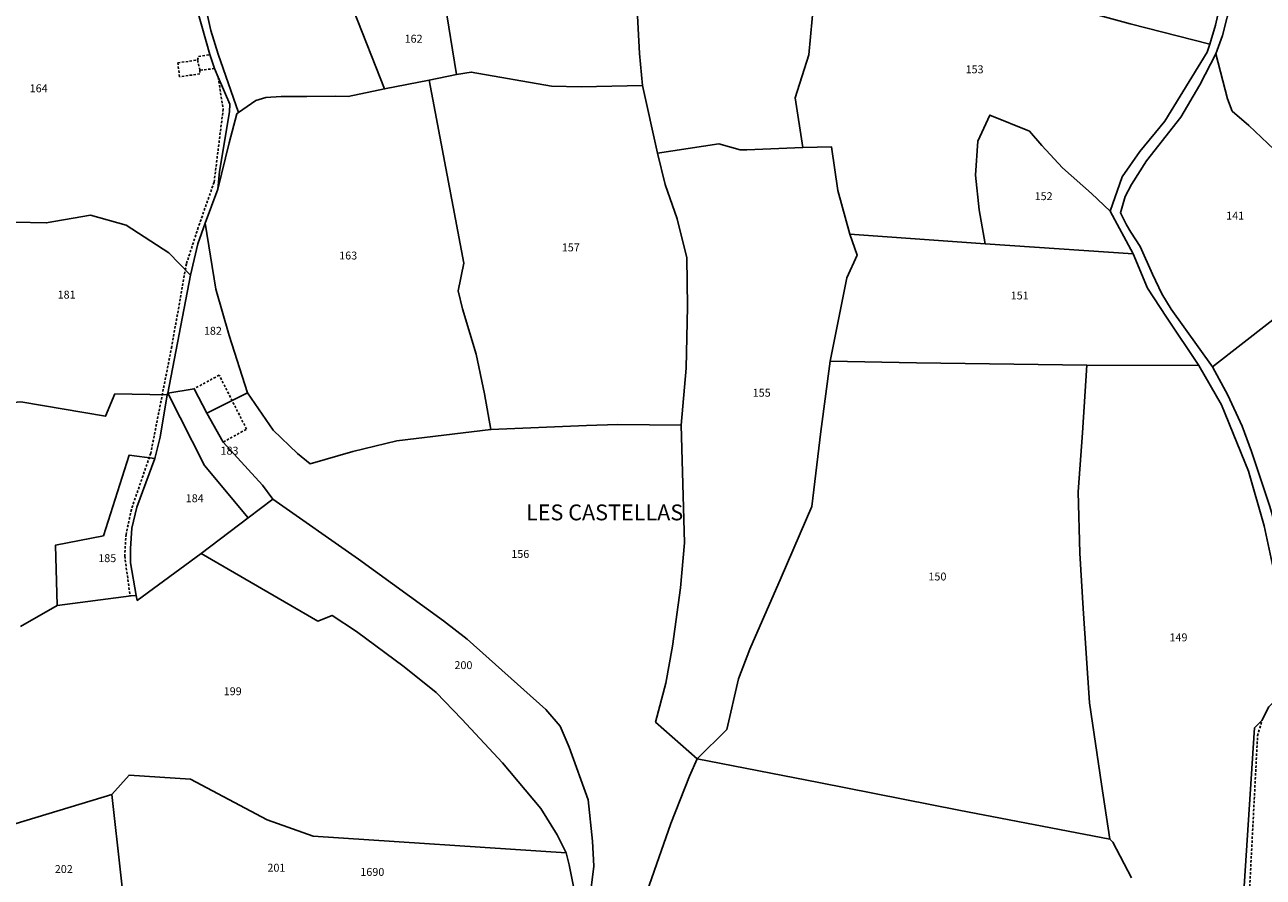
# Model space of a CAD drawing. Units: metres. Extents: x 1032396 to 1038363, y 6303134 to 6307818.
# Drawn here: x 1036167 to 1036479, y 6305606 to 6305822 of the extents above; entities that cross this region are included whole.
import ezdxf
from ezdxf.enums import TextEntityAlignment as Align

# ---------------------------------------------------------------- set-up
doc = ezdxf.new("R2010")
doc.units = ezdxf.units.M
doc.linetypes.add('TOPO1', pattern=[1, 0.6, -0.4])
for name, color, linetype in [('ig_cad_detail_lineaire', 252, 'TOPO1'), ('ig_cad_hydro', 140, 'CONTINUOUS'), ('ig_cad_lieudit', 7, 'ByLayer'), ('ig_cad_lieudit_texte', 210, 'CONTINUOUS'), ('ig_cad_parcel', 3, 'CONTINUOUS'), ('ig_cad_parcel_num', 3, 'CONTINUOUS')]:
    doc.layers.add(name, color=color, linetype=linetype)
doc.styles.add('Times New Roman', font='times.ttf')

msp = doc.modelspace()

# ---------------------------------------------------------------- linework, layer by layer
at = {"layer": 'ig_cad_detail_lineaire'}
for points in [[(1036214.49, 6305810.42), (1036210.79, 6305810.04), (1036210.79, 6305809.09), (1036205.64, 6305808.37), (1036205.23, 6305811.9), (1036210.22, 6305812.59), (1036210.47, 6305813.48), (1036213.31, 6305814)], [(1036210.22, 6305812.59), (1036210.79, 6305810.04)], [(1036215.39, 6305808.24), (1036216.69, 6305800.21), (1036214.38, 6305781.75), (1036210.39, 6305770.31), (1036207.38, 6305761.1), (1036203.69, 6305740.22), (1036198.39, 6305713.3), (1036193.49, 6305699.09), (1036192.14, 6305692.79), (1036191.81, 6305687.31), (1036193.18, 6305677.19)], [(1036216.7, 6305716.1), (1036222.58, 6305719.35), (1036215.67, 6305733.01), (1036209.33, 6305729.55)], [(1036355.57, 6305548.21), (1036377.69, 6305554.32), (1036404.07, 6305552.37), (1036430.36, 6305551.6), (1036445.93, 6305551.16), (1036454.12, 6305552.88), (1036461.77, 6305556.6), (1036468.46, 6305563.4), (1036472.39, 6305570.01), (1036474.18, 6305577.91), (1036475.94, 6305604.88), (1036477.86, 6305641.9), (1036478.98, 6305645.78)]]:
    msp.add_lwpolyline(points, dxfattribs=at)
at = {"layer": 'ig_cad_hydro'}
for points in [[(1036480.97, 6305699.79), (1036476.32, 6305713.68), (1036473.99, 6305720.1), (1036470.37, 6305727.94), (1036466.5, 6305735.13), (1036456.08, 6305749.68), (1036453.69, 6305753.54), (1036451.31, 6305758.49), (1036448.19, 6305765.51), (1036445.88, 6305769.09), (1036444.73, 6305770.95), (1036443.22, 6305774.03), (1036444.44, 6305778.14), (1036446, 6305781.19), (1036449.84, 6305787.11), (1036458.52, 6305798.18), (1036463.3, 6305806.34), (1036467.34, 6305814.12), (1036469.04, 6305818.8), (1036471.31, 6305827.7), (1036473.69, 6305837.22), (1036474.95, 6305841.76), (1036476.15, 6305844.54), (1036479.51, 6305849.98)], [(1036468.71, 6305827.78), (1036467.2, 6305821.42), (1036465.8, 6305816.61), (1036465.17, 6305814.57), (1036454.47, 6305797.16), (1036448.13, 6305789.48), (1036443.69, 6305783.09), (1036440.63, 6305774.4), (1036446.48, 6305763.61), (1036450.03, 6305754.97), (1036454.91, 6305747.65), (1036463.02, 6305735.46), (1036468.73, 6305725.54), (1036475.6, 6305708.71), (1036479.5, 6305694.94)]]:
    msp.add_lwpolyline(points, dxfattribs=at)
at = {"layer": 'ig_cad_lieudit'}
for points in [[(1036445.7, 6305821.71), (1036465.8, 6305816.61), (1036465.17, 6305814.57), (1036454.47, 6305797.16), (1036448.13, 6305789.48), (1036443.69, 6305783.09), (1036440.63, 6305774.4), (1036446.48, 6305763.61), (1036450.03, 6305754.97), (1036454.91, 6305747.65), (1036463.02, 6305735.46), (1036468.73, 6305725.54), (1036475.6, 6305708.71), (1036479.5, 6305694.94)], [(1036479.5, 6305694.94), (1036475.6, 6305708.71), (1036468.73, 6305725.54), (1036463.02, 6305735.46), (1036454.91, 6305747.65), (1036450.03, 6305754.97), (1036446.48, 6305763.61), (1036440.63, 6305774.4), (1036443.69, 6305783.09), (1036448.13, 6305789.48), (1036454.47, 6305797.16), (1036465.17, 6305814.57), (1036465.8, 6305816.61), (1036445.7, 6305821.71)]]:
    msp.add_lwpolyline(points, dxfattribs=at)
at = {"layer": 'ig_cad_parcel'}
for points in [[(1036275.58, 6305808.91), (1036279.32, 6305809.55), (1036299.54, 6305806.02), (1036307.07, 6305805.79), (1036322.55, 6305806.17), (1036321.77, 6305814.21), (1036321.16, 6305826.86), (1036321.15, 6305832.42), (1036321.6, 6305843.75), (1036320.68, 6305856.52), (1036306.8, 6305860.33), (1036302.92, 6305861.47), (1036289.18, 6305866.71), (1036284.07, 6305867.85), (1036280.53, 6305855.31), (1036273.6, 6305830.92), (1036272.61, 6305827.16)], [(1036393.77, 6305839.79), (1036420.13, 6305828.84), (1036445.7, 6305821.71), (1036465.8, 6305816.61), (1036467.2, 6305821.42), (1036468.71, 6305827.78), (1036470.71, 6305836.47), (1036472.36, 6305842.62), (1036476.29, 6305849.67), (1036477.15, 6305851.13), (1036438.17, 6305859.48), (1036401.19, 6305868.01)], [(1036257.45, 6305805.28), (1036248.26, 6305803.41), (1036244.93, 6305803.45), (1036237.77, 6305803.41), (1036231.31, 6305803.39), (1036227.47, 6305803.16), (1036224.96, 6305802.36), (1036220.57, 6305799.38), (1036215.4, 6305814.06), (1036213.59, 6305820.06), (1036211.16, 6305831.14), (1036210.09, 6305834.66), (1036202.24, 6305846.74), (1036201.34, 6305847.68), (1036208.49, 6305853.5), (1036222.62, 6305844.25), (1036224, 6305843.34), (1036249.31, 6305826.26), (1036249.58, 6305825.23)], [(1036326.32, 6305789.08), (1036341.82, 6305791.42), (1036347.22, 6305789.89), (1036348.91, 6305789.87), (1036363.03, 6305790.48), (1036361.12, 6305803.03), (1036364.52, 6305813.88), (1036366.22, 6305832.16), (1036366.86, 6305846.16), (1036359.49, 6305846.88), (1036346.76, 6305849.32), (1036327.63, 6305854.52), (1036320.68, 6305856.52), (1036321.6, 6305843.75), (1036321.15, 6305832.42), (1036321.16, 6305826.86), (1036321.77, 6305814.21), (1036322.55, 6305806.17)], [(1036268.7, 6305807.55), (1036257.45, 6305805.28), (1036249.58, 6305825.23), (1036249.31, 6305826.26), (1036272.61, 6305827.16), (1036275.58, 6305808.91)], [(1036467.34, 6305814.12), (1036470.31, 6305802.83), (1036471.44, 6305799.68), (1036475.62, 6305796.08), (1036482.05, 6305789.96), (1036487.56, 6305784.57), (1036495.48, 6305774.88), (1036503.4, 6305763.87), (1036466.5, 6305735.13), (1036456.08, 6305749.68), (1036453.69, 6305753.54), (1036451.31, 6305758.49), (1036448.19, 6305765.51), (1036445.88, 6305769.09), (1036444.73, 6305770.95), (1036443.22, 6305774.03), (1036444.44, 6305778.14), (1036446, 6305781.19), (1036449.84, 6305787.11), (1036458.52, 6305798.18), (1036463.3, 6305806.34)], [(1036220.57, 6305799.38), (1036224.96, 6305802.36), (1036227.47, 6305803.16), (1036231.31, 6305803.39), (1036237.77, 6305803.41), (1036244.93, 6305803.45), (1036248.26, 6305803.41), (1036257.45, 6305805.28), (1036268.7, 6305807.55), (1036277.46, 6305761.32), (1036276.02, 6305754.26), (1036277.11, 6305749.79), (1036280.54, 6305738.31), (1036282.62, 6305728.3), (1036284.28, 6305719.23), (1036260.5, 6305716.37), (1036249.45, 6305713.75), (1036238.68, 6305710.61), (1036235.45, 6305713.23), (1036229.33, 6305719.07), (1036222.85, 6305728.52), (1036218.2, 6305743.02), (1036214.8, 6305754.68), (1036212.1, 6305771.39), (1036215.33, 6305779.98), (1036218.16, 6305791.68), (1036220.15, 6305799.03)], [(1036326.32, 6305789.08), (1036328.31, 6305781.16), (1036331.31, 6305772.48), (1036333.74, 6305762.66), (1036333.9, 6305750.3), (1036333.55, 6305734.73), (1036332.35, 6305720.39), (1036316.32, 6305720.52), (1036308.42, 6305720.28), (1036284.28, 6305719.23), (1036282.62, 6305728.3), (1036280.54, 6305738.31), (1036277.11, 6305749.79), (1036276.02, 6305754.26), (1036277.46, 6305761.32), (1036268.7, 6305807.55), (1036275.58, 6305808.91), (1036279.32, 6305809.55), (1036299.54, 6305806.02), (1036307.07, 6305805.79), (1036322.55, 6305806.17)], [(1036440.63, 6305774.4), (1036435.95, 6305778.89), (1036428.57, 6305785.35), (1036423.36, 6305790.97), (1036420.27, 6305794.64), (1036410.26, 6305798.67), (1036407.2, 6305792.14), (1036406.62, 6305783.48), (1036407.56, 6305774.76), (1036409.11, 6305766.15), (1036446.48, 6305763.61)], [(1036336.34, 6305636.07), (1036343.84, 6305643.53), (1036346.83, 6305656.29), (1036349.62, 6305663.78), (1036357.6, 6305681.87), (1036365.28, 6305699.81), (1036367.56, 6305718.8), (1036369.92, 6305736.51), (1036374.17, 6305757.61), (1036376.8, 6305763.3), (1036374.92, 6305768.62), (1036371.86, 6305779.67), (1036370.32, 6305790.66), (1036363.03, 6305790.48), (1036348.91, 6305789.87), (1036347.22, 6305789.89), (1036341.82, 6305791.42), (1036326.32, 6305789.08), (1036328.31, 6305781.16), (1036331.31, 6305772.48), (1036333.74, 6305762.66), (1036333.9, 6305750.3), (1036333.55, 6305734.73), (1036332.35, 6305720.39), (1036333.13, 6305690.67), (1036332.19, 6305679.3), (1036330.11, 6305664.53), (1036328.43, 6305655.16), (1036325.85, 6305645.39)], [(1036202.56, 6305728.05), (1036202.74, 6305728.41), (1036208.41, 6305758.24), (1036202.99, 6305763.93), (1036192.18, 6305770.9), (1036183.16, 6305773.37), (1036172.01, 6305771.46), (1036147.92, 6305772.01), (1036144.86, 6305762.14), (1036148.49, 6305751.81), (1036140.18, 6305752.77), (1036139.98, 6305738.47), (1036151.02, 6305735.36), (1036153.22, 6305724.35), (1036159.3, 6305725.67), (1036165.6, 6305726.26), (1036186.98, 6305722.62), (1036189.32, 6305728.25)], [(1036212.1, 6305771.39), (1036214.8, 6305754.68), (1036218.2, 6305743.02), (1036222.85, 6305728.52), (1036212.57, 6305723.36), (1036209.33, 6305729.55), (1036202.74, 6305728.41), (1036208.41, 6305758.24), (1036210.26, 6305766.2)], [(1036463.02, 6305735.46), (1036434.74, 6305735.54), (1036391.74, 6305736.11), (1036369.92, 6305736.51), (1036374.17, 6305757.61), (1036376.8, 6305763.3), (1036374.92, 6305768.62), (1036409.11, 6305766.15), (1036446.48, 6305763.61), (1036450.03, 6305754.97), (1036454.91, 6305747.65)], [(1036503.4, 6305763.87), (1036507.45, 6305757.19), (1036516.33, 6305734.75), (1036529.14, 6305711.48), (1036492.14, 6305705.38), (1036494.03, 6305692.94), (1036482.76, 6305693.8), (1036480.97, 6305699.79), (1036476.32, 6305713.68), (1036473.99, 6305720.1), (1036470.37, 6305727.94), (1036466.5, 6305735.13)], [(1036434.74, 6305735.54), (1036433.65, 6305718.45), (1036432.53, 6305703.51), (1036432.98, 6305688.02), (1036433.86, 6305674.06), (1036435.42, 6305650.21), (1036438.48, 6305629.73), (1036440.59, 6305615.79), (1036402.44, 6305623.09), (1036367.04, 6305630.12), (1036336.34, 6305636.07), (1036343.84, 6305643.53), (1036346.83, 6305656.29), (1036349.62, 6305663.78), (1036357.6, 6305681.87), (1036365.28, 6305699.81), (1036367.56, 6305718.8), (1036369.92, 6305736.51), (1036391.74, 6305736.11)], [(1036211.15, 6305687.94), (1036195, 6305676.11), (1036194.72, 6305677.38), (1036193.24, 6305685.58), (1036193.27, 6305689.18), (1036193.63, 6305694.35), (1036194.91, 6305699.62), (1036199.42, 6305711.97), (1036200.78, 6305717.36), (1036202.56, 6305728.05), (1036202.74, 6305728.41), (1036211.95, 6305710.22), (1036222.95, 6305696.97)], [(1036202.74, 6305728.41), (1036211.95, 6305710.22), (1036222.95, 6305696.97), (1036229.25, 6305701.71), (1036226.6, 6305705.19), (1036216.7, 6305716.1), (1036212.57, 6305723.36), (1036209.33, 6305729.55)], [(1036174.77, 6305674.83), (1036193.43, 6305677.23), (1036194.72, 6305677.38), (1036193.24, 6305685.58), (1036193.27, 6305689.18), (1036193.63, 6305694.35), (1036194.91, 6305699.62), (1036199.42, 6305711.97), (1036192.96, 6305712.81), (1036186.43, 6305692.44), (1036174.31, 6305690.04)], [(1036303.27, 6305612.36), (1036239.41, 6305616.57), (1036227.8, 6305620.65), (1036208.46, 6305630.96), (1036192.9, 6305631.99), (1036188.59, 6305627.12), (1036193.09, 6305586.31), (1036207.41, 6305579.84), (1036210.58, 6305593.6), (1036243.39, 6305577.01), (1036249.07, 6305589.97), (1036251.15, 6305594.87), (1036252.97, 6305594.68), (1036256.49, 6305594.46), (1036283.01, 6305593.12), (1036288.81, 6305592.86), (1036305.91, 6305592.18), (1036305.28, 6305603.04), (1036304.06, 6305609.32)], [(1036158.76, 6305618.07), (1036188.59, 6305627.12), (1036193.09, 6305586.31), (1036170.96, 6305596.25), (1036155, 6305602.93), (1036158.72, 6305616.8)]]:
    msp.add_lwpolyline(points, close=True, dxfattribs=at)
for points in [[(1036164.23, 6305833.61), (1036174.49, 6305835.21), (1036182.62, 6305837.93), (1036187.12, 6305841.03), (1036191.51, 6305845.92), (1036195.31, 6305851.07), (1036200.97, 6305844.19), (1036208.17, 6305834.33), (1036210.22, 6305825), (1036213.31, 6305814), (1036214.49, 6305810.42), (1036215.39, 6305808.24), (1036218.33, 6305801.47), (1036218.24, 6305799.5), (1036215.78, 6305784.47), (1036215.33, 6305779.98), (1036212.1, 6305771.39), (1036210.26, 6305766.2), (1036208.41, 6305758.24), (1036202.99, 6305763.93), (1036192.18, 6305770.9), (1036183.16, 6305773.37), (1036172.01, 6305771.46), (1036147.92, 6305772.01)], [(1036479.51, 6305849.98), (1036476.15, 6305844.54), (1036474.95, 6305841.76), (1036473.69, 6305837.22), (1036471.31, 6305827.7), (1036469.04, 6305818.8), (1036467.34, 6305814.12), (1036470.31, 6305802.83), (1036471.44, 6305799.68), (1036475.62, 6305796.08), (1036482.05, 6305789.96)], [(1036366.22, 6305832.16), (1036364.52, 6305813.88), (1036361.12, 6305803.03), (1036363.03, 6305790.48), (1036370.32, 6305790.66), (1036371.86, 6305779.67), (1036374.92, 6305768.62), (1036409.11, 6305766.15), (1036407.56, 6305774.76), (1036406.62, 6305783.48), (1036407.2, 6305792.14), (1036410.26, 6305798.67), (1036420.27, 6305794.64), (1036423.36, 6305790.97), (1036428.57, 6305785.35), (1036435.95, 6305778.89), (1036440.63, 6305774.4), (1036443.69, 6305783.09), (1036448.13, 6305789.48), (1036454.47, 6305797.16), (1036465.17, 6305814.57), (1036465.8, 6305816.61), (1036445.7, 6305821.71)], [(1036473.45, 6305588.47), (1036477.13, 6305643.94), (1036478.98, 6305645.78), (1036480.75, 6305649.24), (1036484.27, 6305652.8), (1036485.04, 6305655.32), (1036488.97, 6305658.27), (1036486.17, 6305666.85), (1036482.79, 6305679.6), (1036479.5, 6305694.94), (1036475.6, 6305708.71), (1036468.73, 6305725.54), (1036463.02, 6305735.46), (1036434.74, 6305735.54), (1036433.65, 6305718.45), (1036432.53, 6305703.51), (1036432.98, 6305688.02), (1036433.86, 6305674.06), (1036435.42, 6305650.21), (1036438.48, 6305629.73), (1036440.59, 6305615.79), (1036441.33, 6305615.03), (1036446.01, 6305606.07)], [(1036317.12, 6305583.65), (1036329.68, 6305619.72), (1036334.39, 6305631.69), (1036336.34, 6305636.07), (1036325.85, 6305645.39), (1036328.43, 6305655.16), (1036330.11, 6305664.53), (1036332.19, 6305679.3), (1036333.13, 6305690.67), (1036332.35, 6305720.39), (1036316.32, 6305720.52), (1036308.42, 6305720.28), (1036284.28, 6305719.23), (1036260.5, 6305716.37), (1036249.45, 6305713.75), (1036238.68, 6305710.61), (1036235.45, 6305713.23), (1036229.33, 6305719.07), (1036222.85, 6305728.52), (1036212.57, 6305723.36), (1036216.7, 6305716.1), (1036226.6, 6305705.19), (1036229.25, 6305701.71), (1036250.84, 6305686.53), (1036272.32, 6305670.95), (1036278.29, 6305666.34), (1036298.15, 6305648.51), (1036301.75, 6305644.34), (1036304.08, 6305639.06), (1036308.82, 6305625.75), (1036309.97, 6305615.32), (1036310.27, 6305608.99), (1036308.13, 6305591.89)], [(1036165.47, 6305669.51), (1036174.77, 6305674.83), (1036174.31, 6305690.04), (1036186.43, 6305692.44), (1036192.96, 6305712.81), (1036199.42, 6305711.97), (1036200.78, 6305717.36), (1036202.56, 6305728.05), (1036189.32, 6305728.25), (1036186.98, 6305722.62), (1036165.6, 6305726.26)], [(1036305.28, 6305603.04), (1036304.06, 6305609.32), (1036303.27, 6305612.36), (1036301.03, 6305616.86), (1036296.88, 6305623.52), (1036287.24, 6305635.07), (1036276.98, 6305646.11), (1036270.49, 6305652.8), (1036262.34, 6305659.36), (1036250.31, 6305668.28), (1036244.19, 6305672.33), (1036240.61, 6305670.88), (1036211.15, 6305687.94), (1036222.95, 6305696.97), (1036229.25, 6305701.71), (1036250.84, 6305686.53), (1036272.32, 6305670.95), (1036278.29, 6305666.34), (1036298.15, 6305648.51), (1036301.75, 6305644.34), (1036304.08, 6305639.06), (1036308.82, 6305625.75), (1036309.97, 6305615.32), (1036310.27, 6305608.99), (1036308.13, 6305591.89)], [(1036165.47, 6305669.51), (1036174.77, 6305674.83), (1036193.43, 6305677.23), (1036194.72, 6305677.38), (1036195, 6305676.11), (1036211.15, 6305687.94), (1036240.61, 6305670.88), (1036244.19, 6305672.33), (1036250.31, 6305668.28), (1036262.34, 6305659.36), (1036270.49, 6305652.8), (1036276.98, 6305646.11), (1036287.24, 6305635.07), (1036296.88, 6305623.52), (1036301.03, 6305616.86), (1036303.27, 6305612.36), (1036239.41, 6305616.57), (1036227.8, 6305620.65), (1036208.46, 6305630.96), (1036192.9, 6305631.99), (1036188.59, 6305627.12), (1036158.76, 6305618.07)], [(1036446.01, 6305606.07), (1036441.33, 6305615.03), (1036440.59, 6305615.79), (1036402.44, 6305623.09), (1036367.04, 6305630.12), (1036336.34, 6305636.07), (1036334.39, 6305631.69), (1036329.68, 6305619.72), (1036317.12, 6305583.65)]]:
    msp.add_lwpolyline(points, dxfattribs=at)

# ---------------------------------------------------------------- texts
at = {"layer": 'ig_cad_lieudit_texte', "style": 'Times New Roman'}
msp.add_text('LES CASTELLAS', height=4, dxfattribs=at).set_placement((1036293.15, 6305695.08), align=Align.BOTTOM_LEFT)
at = {"layer": 'ig_cad_parcel_num', "style": 'Times New Roman'}
for s, p in [('162', (1036262.48, 6305816.35)), ('153', (1036404.13, 6305808.62)), ('164', (1036167.82, 6305803.83)), ('152', (1036421.56, 6305776.58)), ('141', (1036469.94, 6305771.66)), ('157', (1036302.18, 6305763.64)), ('163', (1036245.97, 6305761.59)), ('181', (1036174.87, 6305751.71)), ('151', (1036415.53, 6305751.5)), ('182', (1036211.81, 6305742.58)), ('155', (1036350.38, 6305726.93)), ('183', (1036216, 6305712.29)), ('184', (1036207.22, 6305700.28)), ('185', (1036185.13, 6305685.15)), ('156', (1036289.43, 6305686.21)), ('150', (1036394.76, 6305680.51)), ('149', (1036455.62, 6305665.14)), ('200', (1036275.07, 6305658.13)), ('199', (1036216.81, 6305651.53)), ('201', (1036227.85, 6305606.96)), ('202', (1036174.16, 6305606.63)), ('1690', (1036251.31, 6305605.9))]:
    msp.add_text(s, height=2, dxfattribs=at).set_placement(p, align=Align.BOTTOM_LEFT)

doc.saveas('drawing.dxf')
